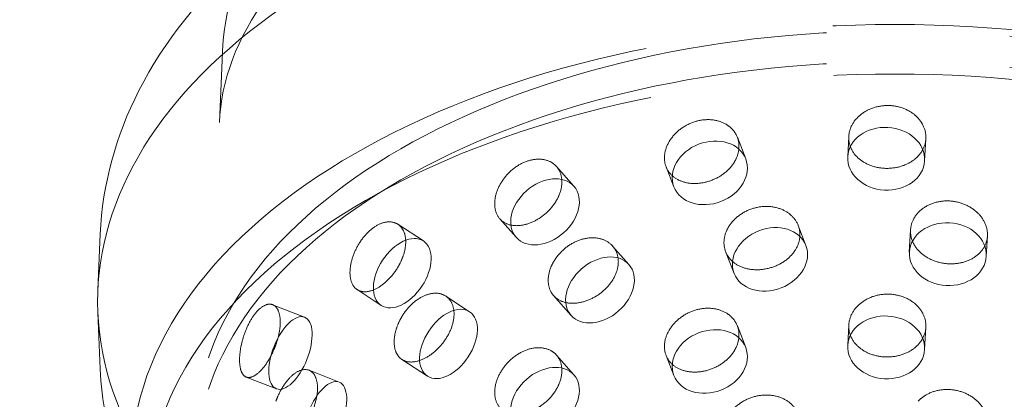
# Model space of a CAD drawing. Units: millimetres. Extents: x 4641 to 10091, y 11315 to 14892.
# Drawn here: x 9477 to 9604, y 12358 to 12407 of the extents above; entities that cross this region are included whole.
import ezdxf

# ---------------------------------------------------------------- set-up
doc = ezdxf.new("R2010")
doc.units = ezdxf.units.MM
doc.header["$LTSCALE"] = 44
doc.linetypes.add('DASHED', pattern=[0.2068, 0.1655, -0.0413])
doc.layers.add('Hidden (ISO)', color=1, linetype='DASHED', lineweight=18, true_color=0xff0000)
doc.layers.add('Visible (ISO)', color=7, linetype='Continuous', lineweight=35)

msp = doc.modelspace()

# ---------------------------------------------------------------- linework, layer by layer
at = {"layer": 'Hidden (ISO)', "ltscale": 1.519408}
msp.add_line((9503.01, 12402.63), (9502.62, 12393.52), dxfattribs=at)
at = {"layer": 'Hidden (ISO)', "ltscale": 0.679396}
for p, q in [((9569.81, 12391.59), (9570.9, 12388.77)), ((9568.29, 12376.74), (9569.38, 12373.92)), ((9569.81, 12367.09), (9570.9, 12364.28))]:
    msp.add_line(p, q, dxfattribs=at)
at = {"layer": 'Hidden (ISO)', "ltscale": 0.623012}
for p, q in [((9584.26, 12391.71), (9584.12, 12389.07)), ((9602.24, 12378.78), (9602.1, 12376.13)), ((9584.26, 12367.22), (9584.12, 12364.57))]:
    msp.add_line(p, q, dxfattribs=at)
at = {"layer": 'Hidden (ISO)', "ltscale": 0.679126}
for p, q in [((9594.26, 12391.41), (9594.1, 12388.53)), ((9592.27, 12379.56), (9592.11, 12376.68)), ((9594.26, 12366.91), (9594.1, 12364.03))]:
    msp.add_line(p, q, dxfattribs=at)
at = {"layer": 'Hidden (ISO)', "ltscale": 0.67979}
for p, q in [((9546.34, 12387.79), (9548.61, 12385.22)), ((9545.97, 12371.02), (9548.24, 12368.45)), ((9546.34, 12363.3), (9548.61, 12360.72))]:
    msp.add_line(p, q, dxfattribs=at)
at = {"layer": 'Hidden (ISO)', "ltscale": 0.625729}
for p, q in [((9560.57, 12387.76), (9561.57, 12385.16)), ((9577.7, 12380.13), (9578.7, 12377.53)), ((9560.57, 12363.26), (9561.57, 12360.67))]:
    msp.add_line(p, q, dxfattribs=at)
at = {"layer": 'Hidden (ISO)', "ltscale": 0.632542}
for p, q in [((9539, 12381), (9541.11, 12378.6)), ((9553.63, 12377.46), (9555.74, 12375.07))]:
    msp.add_line(p, q, dxfattribs=at)
at = {"layer": 'Hidden (ISO)', "ltscale": 0.679735}
for p, q in [((9525.78, 12380.29), (9529.08, 12378.13)), ((9526.3, 12362.73), (9529.6, 12360.57))]:
    msp.add_line(p, q, dxfattribs=at)
at = {"layer": 'Hidden (ISO)', "ltscale": 1.215598}
for p, q in [((9487.17, 12379.03), (9486.86, 12371.74)), ((9487.17, 12361.5), (9486.86, 12368.79))]:
    msp.add_line(p, q, dxfattribs=at)
at = {"layer": 'Hidden (ISO)', "ltscale": 0.638736}
for p, q in [((9520.5, 12371.8), (9523.6, 12369.76)), ((9531.98, 12370.97), (9535.08, 12368.93))]:
    msp.add_line(p, q, dxfattribs=at)
at = {"layer": 'Hidden (ISO)', "ltscale": 0.679425}
msp.add_line((9509.53, 12369.84), (9513.66, 12368.22), dxfattribs=at)
at = {"layer": 'Hidden (ISO)', "ltscale": 0.642953}
for p, q in [((9506.1, 12360.45), (9510.01, 12358.91)), ((9514.25, 12361.33), (9518.16, 12359.8))]:
    msp.add_line(p, q, dxfattribs=at)
at = {"layer": 'Hidden (ISO)', "ltscale": 13.353436}
msp.add_ellipse((9590.22, 12370.26), major_axis=(-103.39, 0), ratio=0.57735, start_param=2.693357, end_param=8.302217, dxfattribs=at)
at = {"layer": 'Hidden (ISO)', "ltscale": 12.947262}
msp.add_ellipse((9749.67, 12319.07), major_axis=(262.5, 0), ratio=0.57735, start_param=3.926991, end_param=7.068583, dxfattribs=at)
at = {"layer": 'Hidden (ISO)', "ltscale": 13.428408}
msp.add_ellipse((9590.22, 12349.08), major_axis=(99, 0), ratio=0.57735, dxfattribs=at)
at = {"layer": 'Hidden (ISO)', "ltscale": 13.106059}
for centre in [(9590.22, 12353.12), (9590.22, 12349.08)]:
    msp.add_ellipse(centre, major_axis=(90.59, 0), ratio=0.57735, dxfattribs=at)
at = {"layer": 'Hidden (ISO)', "ltscale": 13.163666}
msp.add_ellipse((9590.22, 12343.77), major_axis=(97.05, 0), ratio=0.57735, dxfattribs=at)
at = {"layer": 'Hidden (ISO)', "ltscale": 4.271962}
for centre, major_axis, ratio in [((9589.11, 12388.8), (4.99, -0.27), 0.816094), ((9566.23, 12386.97), (4.66, 1.81), 0.796833), ((9544.86, 12381.91), (3.75, 3.31), 0.727504), ((9597.11, 12376.41), (4.99, -0.27), 0.816094), ((9574.04, 12375.73), (4.66, 1.81), 0.796833), ((9526.34, 12373.94), (2.74, 4.18), 0.612463), ((9551.99, 12371.76), (3.75, 3.31), 0.727504), ((9532.34, 12364.75), (2.74, 4.18), 0.612463), ((9511.84, 12363.57), (1.83, 4.65), 0.458939), ((9589.11, 12364.3), (4.99, -0.27), 0.816094), ((9566.23, 12362.47), (4.66, 1.81), 0.796833), ((9544.86, 12357.42), (3.75, 3.31), 0.727504), ((9516.33, 12355.14), (1.83, 4.65), 0.458939)]:
    msp.add_ellipse(centre, major_axis=major_axis, ratio=ratio, dxfattribs=at)
at = {"layer": 'Hidden (ISO)', "ltscale": 13.214558}
msp.add_open_spline([(9503.01, 12402.63), (9503.24, 12408.01), (9504.9, 12413.34), (9510.89, 12423.52), (9515.32, 12428.35), (9526.57, 12437.02), (9533.46, 12440.83), (9548.91, 12446.99), (9557.48, 12449.32), (9575.41, 12452.29), (9584.77, 12452.93), (9603.36, 12452.45), (9612.57, 12451.33), (9629.97, 12447.46), (9638.15, 12444.69), (9652.65, 12437.75), (9658.96, 12433.57), (9669.02, 12424.18), (9672.78, 12418.96), (9676.46, 12409.92), (9677.27, 12406.29), (9677.42, 12402.63)], degree=3, knots=[3.951686, 3.951686, 3.951686, 3.951686, 4.254689, 4.254689, 4.569805, 4.569805, 4.893925, 4.893925, 5.218607, 5.218607, 5.542482, 5.542482, 5.866092, 5.866092, 6.190158, 6.190158, 6.515008, 6.515008, 6.837848, 6.837848, 7.043888, 7.043888, 7.043888, 7.043888], dxfattribs=at)
at = {"layer": 'Hidden (ISO)', "ltscale": 13.388121}
msp.add_open_spline([(9487.17, 12379.03), (9487.44, 12385.47), (9489.21, 12391.82), (9495.47, 12404.1), (9500.19, 12409.92), (9512.49, 12420.86), (9520.38, 12425.78), (9538.31, 12433.88), (9548.41, 12437), (9569.56, 12441.1), (9580.59, 12442.09), (9602.57, 12441.91), (9613.51, 12440.75), (9634.36, 12436.35), (9644.26, 12433.1), (9662.11, 12424.62), (9670.05, 12419.38), (9682.71, 12407.22), (9687.57, 12400.33), (9692.09, 12388.33), (9693.07, 12383.7), (9693.27, 12379.03)], degree=3, knots=[3.951686, 3.951686, 3.951686, 3.951686, 4.21323, 4.21323, 4.502955, 4.502955, 4.833319, 4.833319, 5.174123, 5.174123, 5.511976, 5.511976, 5.848312, 5.848312, 6.186411, 6.186411, 6.52724, 6.52724, 6.85435, 6.85435, 7.043888, 7.043888, 7.043888, 7.043888], dxfattribs=at)
at = {"layer": 'Hidden (ISO)', "ltscale": 13.645395}
msp.add_open_spline([(9502.62, 12393.52), (9502.85, 12398.94), (9504.85, 12404.44), (9512.22, 12414.46), (9517.06, 12418.94), (9529.03, 12426.78), (9536.06, 12430.18), (9551.75, 12435.62), (9560.43, 12437.66), (9578.55, 12440.13), (9588.01, 12440.55), (9606.68, 12439.7), (9615.9, 12438.43), (9633.09, 12434.35), (9641.06, 12431.54), (9654.92, 12424.8), (9660.82, 12420.87), (9670.08, 12412.4), (9673.41, 12407.88), (9676.89, 12400.08), (9677.67, 12396.79), (9677.81, 12393.52)], degree=3, knots=[3.951686, 3.951686, 3.951686, 3.951686, 4.329032, 4.329032, 4.649437, 4.649437, 4.956961, 4.956961, 5.265847, 5.265847, 5.576681, 5.576681, 5.887939, 5.887939, 6.197924, 6.197924, 6.505675, 6.505675, 6.815914, 6.815914, 7.043888, 7.043888, 7.043888, 7.043888], dxfattribs=at)
at = {"layer": 'Hidden (ISO)', "ltscale": 3.398976}
for points, knots in [([(9593.27, 12394.06), (9593.12, 12394.22), (9592.97, 12394.37), (9592.36, 12394.87), (9591.8, 12395.2), (9590.56, 12395.62), (9589.89, 12395.72), (9588.64, 12395.71), (9587.97, 12395.6), (9586.73, 12395.17), (9586.17, 12394.84), (9585.28, 12394.09), (9584.89, 12393.62), (9584.38, 12392.6), (9584.26, 12392.05), (9584.26, 12391.53), (9584.26, 12391.02), (9584.38, 12390.48), (9584.89, 12389.49), (9585.28, 12389.04), (9586.17, 12388.34), (9586.73, 12388.04), (9587.97, 12387.64), (9588.64, 12387.55), (9589.89, 12387.56), (9590.56, 12387.66), (9591.8, 12388.07), (9592.36, 12388.38), (9592.97, 12388.86), (9593.12, 12389.01), (9593.27, 12389.16)], [1.8149, 1.8149, 1.8149, 1.8149, 1.884387, 1.884387, 2.072779, 2.072779, 2.261171, 2.261171, 2.449875, 2.449875, 2.638579, 2.638579, 2.826966, 2.826966, 3.015352, 3.015352, 3.015352, 3.203739, 3.203739, 3.392126, 3.392126, 3.58083, 3.58083, 3.769533, 3.769533, 3.957926, 3.957926, 4.146318, 4.146318, 4.215804, 4.215804, 4.215804, 4.215804]), ([(9569.05, 12392.74), (9568.91, 12392.88), (9568.75, 12393), (9568.16, 12393.42), (9567.61, 12393.66), (9566.42, 12393.91), (9565.77, 12393.91), (9564.55, 12393.73), (9563.91, 12393.52), (9562.72, 12392.91), (9562.18, 12392.5), (9561.33, 12391.62), (9560.96, 12391.1), (9560.47, 12390), (9560.35, 12389.43), (9560.35, 12388.92), (9560.35, 12388.41), (9560.47, 12387.88), (9560.96, 12386.97), (9561.33, 12386.58), (9562.18, 12386), (9562.72, 12385.78), (9563.91, 12385.56), (9564.55, 12385.56), (9565.77, 12385.75), (9566.42, 12385.95), (9567.61, 12386.53), (9568.16, 12386.92), (9568.75, 12387.5), (9568.91, 12387.66), (9569.05, 12387.84)], [1.8149, 1.8149, 1.8149, 1.8149, 1.884387, 1.884387, 2.072779, 2.072779, 2.261171, 2.261171, 2.449875, 2.449875, 2.638579, 2.638579, 2.826966, 2.826966, 3.015352, 3.015352, 3.015352, 3.203739, 3.203739, 3.392126, 3.392126, 3.58083, 3.58083, 3.769533, 3.769533, 3.957926, 3.957926, 4.146318, 4.146318, 4.215804, 4.215804, 4.215804, 4.215804]), ([(9546.16, 12387.98), (9546.03, 12388.1), (9545.89, 12388.21), (9545.35, 12388.54), (9544.85, 12388.7), (9543.77, 12388.78), (9543.18, 12388.7), (9542.08, 12388.34), (9541.5, 12388.05), (9540.44, 12387.27), (9539.96, 12386.79), (9539.2, 12385.79), (9538.87, 12385.22), (9538.43, 12384.06), (9538.33, 12383.47), (9538.33, 12382.96), (9538.33, 12382.44), (9538.43, 12381.94), (9538.87, 12381.09), (9539.2, 12380.75), (9539.96, 12380.29), (9540.44, 12380.14), (9541.5, 12380.09), (9542.08, 12380.18), (9543.18, 12380.54), (9543.77, 12380.82), (9544.85, 12381.58), (9545.35, 12382.04), (9545.89, 12382.7), (9546.03, 12382.89), (9546.16, 12383.08)], [1.8149, 1.8149, 1.8149, 1.8149, 1.884387, 1.884387, 2.072779, 2.072779, 2.261171, 2.261171, 2.449875, 2.449875, 2.638579, 2.638579, 2.826966, 2.826966, 3.015352, 3.015352, 3.015352, 3.203739, 3.203739, 3.392126, 3.392126, 3.58083, 3.58083, 3.769533, 3.769533, 3.957926, 3.957926, 4.146318, 4.146318, 4.215804, 4.215804, 4.215804, 4.215804]), ([(9593.27, 12376.91), (9593.41, 12376.75), (9593.57, 12376.6), (9594.17, 12376.1), (9594.74, 12375.77), (9595.97, 12375.31), (9596.63, 12375.19), (9597.89, 12375.13), (9598.56, 12375.2), (9599.79, 12375.56), (9600.35, 12375.84), (9601.23, 12376.51), (9601.61, 12376.94), (9602.12, 12377.91), (9602.25, 12378.45), (9602.25, 12379.47), (9602.12, 12380.03), (9601.61, 12381.07), (9601.23, 12381.55), (9600.35, 12382.33), (9599.79, 12382.68), (9598.56, 12383.16), (9597.89, 12383.3), (9596.63, 12383.35), (9595.97, 12383.27), (9594.74, 12382.89), (9594.17, 12382.59), (9593.57, 12382.11), (9593.41, 12381.97), (9593.27, 12381.81)], [0.307224, 0.307224, 0.307224, 0.307224, 0.376711, 0.376711, 0.565103, 0.565103, 0.753495, 0.753495, 0.942199, 0.942199, 1.130903, 1.130903, 1.319289, 1.319289, 1.507676, 1.507676, 1.696063, 1.696063, 1.884449, 1.884449, 2.073153, 2.073153, 2.261857, 2.261857, 2.45025, 2.45025, 2.638642, 2.638642, 2.708128, 2.708128, 2.708128, 2.708128]), ([(9569.05, 12375.59), (9569.19, 12375.45), (9569.34, 12375.33), (9569.93, 12374.9), (9570.48, 12374.66), (9571.69, 12374.38), (9572.35, 12374.35), (9573.59, 12374.48), (9574.25, 12374.65), (9575.47, 12375.18), (9576.03, 12375.54), (9576.91, 12376.34), (9577.29, 12376.83), (9577.8, 12377.87), (9577.92, 12378.43), (9577.92, 12379.45), (9577.8, 12379.99), (9577.29, 12380.96), (9576.91, 12381.39), (9576.03, 12382.04), (9575.47, 12382.3), (9574.25, 12382.61), (9573.59, 12382.65), (9572.35, 12382.52), (9571.69, 12382.34), (9570.48, 12381.79), (9569.93, 12381.4), (9569.34, 12380.83), (9569.19, 12380.67), (9569.05, 12380.49)], [0.307224, 0.307224, 0.307224, 0.307224, 0.376711, 0.376711, 0.565103, 0.565103, 0.753495, 0.753495, 0.942199, 0.942199, 1.130903, 1.130903, 1.319289, 1.319289, 1.507676, 1.507676, 1.696063, 1.696063, 1.884449, 1.884449, 2.073153, 2.073153, 2.261857, 2.261857, 2.45025, 2.45025, 2.638642, 2.638642, 2.708128, 2.708128, 2.708128, 2.708128]), ([(9526.04, 12380.09), (9525.93, 12380.19), (9525.81, 12380.27), (9525.36, 12380.54), (9524.94, 12380.63), (9524.03, 12380.57), (9523.54, 12380.41), (9522.64, 12379.9), (9522.16, 12379.53), (9521.28, 12378.61), (9520.89, 12378.06), (9520.27, 12376.97), (9520, 12376.35), (9519.65, 12375.13), (9519.56, 12374.53), (9519.56, 12374.02), (9519.56, 12373.51), (9519.65, 12373.01), (9520, 12372.22), (9520.27, 12371.92), (9520.89, 12371.57), (9521.28, 12371.49), (9522.16, 12371.57), (9522.64, 12371.74), (9523.54, 12372.24), (9524.03, 12372.61), (9524.94, 12373.51), (9525.36, 12374.04), (9525.81, 12374.77), (9525.93, 12374.97), (9526.04, 12375.19)], [1.8149, 1.8149, 1.8149, 1.8149, 1.884387, 1.884387, 2.072779, 2.072779, 2.261171, 2.261171, 2.449875, 2.449875, 2.638579, 2.638579, 2.826966, 2.826966, 3.015352, 3.015352, 3.015352, 3.203739, 3.203739, 3.392126, 3.392126, 3.58083, 3.58083, 3.769533, 3.769533, 3.957926, 3.957926, 4.146318, 4.146318, 4.215804, 4.215804, 4.215804, 4.215804]), ([(9546.16, 12370.83), (9546.29, 12370.71), (9546.43, 12370.61), (9546.97, 12370.27), (9547.47, 12370.1), (9548.58, 12369.99), (9549.19, 12370.06), (9550.33, 12370.36), (9550.94, 12370.62), (9552.08, 12371.32), (9552.59, 12371.76), (9553.42, 12372.68), (9553.77, 12373.23), (9554.25, 12374.34), (9554.37, 12374.91), (9554.37, 12375.94), (9554.25, 12376.46), (9553.77, 12377.36), (9553.42, 12377.73), (9552.59, 12378.26), (9552.08, 12378.45), (9550.94, 12378.58), (9550.33, 12378.52), (9549.19, 12378.22), (9548.58, 12377.95), (9547.47, 12377.23), (9546.97, 12376.77), (9546.43, 12376.12), (9546.29, 12375.93), (9546.16, 12375.73)], [0.307224, 0.307224, 0.307224, 0.307224, 0.376711, 0.376711, 0.565103, 0.565103, 0.753495, 0.753495, 0.942199, 0.942199, 1.130903, 1.130903, 1.319289, 1.319289, 1.507676, 1.507676, 1.696063, 1.696063, 1.884449, 1.884449, 2.073153, 2.073153, 2.261857, 2.261857, 2.45025, 2.45025, 2.638642, 2.638642, 2.708128, 2.708128, 2.708128, 2.708128]), ([(9526.04, 12362.94), (9526.15, 12362.84), (9526.26, 12362.75), (9526.72, 12362.49), (9527.15, 12362.38), (9528.09, 12362.43), (9528.6, 12362.57), (9529.58, 12363.03), (9530.11, 12363.37), (9531.08, 12364.23), (9531.53, 12364.74), (9532.24, 12365.77), (9532.55, 12366.36), (9532.96, 12367.54), (9533.06, 12368.13), (9533.06, 12369.16), (9532.96, 12369.66), (9532.55, 12370.49), (9532.24, 12370.82), (9531.53, 12371.23), (9531.08, 12371.35), (9530.11, 12371.33), (9529.58, 12371.19), (9528.6, 12370.73), (9528.09, 12370.39), (9527.15, 12369.51), (9526.72, 12368.98), (9526.26, 12368.26), (9526.15, 12368.05), (9526.04, 12367.84)], [0.307224, 0.307224, 0.307224, 0.307224, 0.376711, 0.376711, 0.565103, 0.565103, 0.753495, 0.753495, 0.942199, 0.942199, 1.130903, 1.130903, 1.319289, 1.319289, 1.507676, 1.507676, 1.696063, 1.696063, 1.884449, 1.884449, 2.073153, 2.073153, 2.261857, 2.261857, 2.45025, 2.45025, 2.638642, 2.638642, 2.708128, 2.708128, 2.708128, 2.708128]), ([(9593.27, 12369.57), (9593.12, 12369.73), (9592.97, 12369.87), (9592.36, 12370.38), (9591.8, 12370.7), (9590.56, 12371.12), (9589.89, 12371.23), (9588.64, 12371.22), (9587.97, 12371.11), (9586.73, 12370.67), (9586.17, 12370.34), (9585.28, 12369.6), (9584.89, 12369.12), (9584.38, 12368.1), (9584.26, 12367.55), (9584.26, 12367.04), (9584.26, 12366.52), (9584.38, 12365.98), (9584.89, 12364.99), (9585.28, 12364.55), (9586.17, 12363.85), (9586.73, 12363.55), (9587.97, 12363.15), (9588.64, 12363.05), (9589.89, 12363.06), (9590.56, 12363.16), (9591.8, 12363.57), (9592.36, 12363.88), (9592.97, 12364.37), (9593.12, 12364.51), (9593.27, 12364.67)], [1.8149, 1.8149, 1.8149, 1.8149, 1.884387, 1.884387, 2.072779, 2.072779, 2.261171, 2.261171, 2.449875, 2.449875, 2.638579, 2.638579, 2.826966, 2.826966, 3.015352, 3.015352, 3.015352, 3.203739, 3.203739, 3.392126, 3.392126, 3.58083, 3.58083, 3.769533, 3.769533, 3.957926, 3.957926, 4.146318, 4.146318, 4.215804, 4.215804, 4.215804, 4.215804]), ([(9509.95, 12369.55), (9509.87, 12369.64), (9509.78, 12369.71), (9509.44, 12369.92), (9509.13, 12369.96), (9508.46, 12369.78), (9508.1, 12369.55), (9507.44, 12368.94), (9507.09, 12368.5), (9506.46, 12367.47), (9506.18, 12366.88), (9505.73, 12365.71), (9505.55, 12365.05), (9505.3, 12363.79), (9505.24, 12363.18), (9505.24, 12362.67), (9505.24, 12362.16), (9505.3, 12361.67), (9505.55, 12360.93), (9505.73, 12360.66), (9506.18, 12360.38), (9506.46, 12360.35), (9507.09, 12360.54), (9507.44, 12360.77), (9508.1, 12361.39), (9508.46, 12361.82), (9509.13, 12362.83), (9509.44, 12363.42), (9509.78, 12364.2), (9509.87, 12364.43), (9509.95, 12364.65)], [1.8149, 1.8149, 1.8149, 1.8149, 1.884387, 1.884387, 2.072779, 2.072779, 2.261171, 2.261171, 2.449875, 2.449875, 2.638579, 2.638579, 2.826966, 2.826966, 3.015352, 3.015352, 3.015352, 3.203739, 3.203739, 3.392126, 3.392126, 3.58083, 3.58083, 3.769533, 3.769533, 3.957926, 3.957926, 4.146318, 4.146318, 4.215804, 4.215804, 4.215804, 4.215804]), ([(9569.05, 12368.24), (9568.91, 12368.38), (9568.75, 12368.51), (9568.16, 12368.93), (9567.61, 12369.17), (9566.42, 12369.41), (9565.77, 12369.42), (9564.55, 12369.23), (9563.91, 12369.03), (9562.72, 12368.41), (9562.18, 12368), (9561.33, 12367.13), (9560.96, 12366.6), (9560.47, 12365.51), (9560.35, 12364.94), (9560.35, 12364.42), (9560.35, 12363.91), (9560.47, 12363.39), (9560.96, 12362.47), (9561.33, 12362.08), (9562.18, 12361.51), (9562.72, 12361.29), (9563.91, 12361.07), (9564.55, 12361.07), (9565.77, 12361.25), (9566.42, 12361.45), (9567.61, 12362.04), (9568.16, 12362.43), (9568.75, 12363), (9568.91, 12363.17), (9569.05, 12363.34)], [1.8149, 1.8149, 1.8149, 1.8149, 1.884387, 1.884387, 2.072779, 2.072779, 2.261171, 2.261171, 2.449875, 2.449875, 2.638579, 2.638579, 2.826966, 2.826966, 3.015352, 3.015352, 3.015352, 3.203739, 3.203739, 3.392126, 3.392126, 3.58083, 3.58083, 3.769533, 3.769533, 3.957926, 3.957926, 4.146318, 4.146318, 4.215804, 4.215804, 4.215804, 4.215804]), ([(9546.16, 12363.49), (9546.03, 12363.61), (9545.89, 12363.71), (9545.35, 12364.05), (9544.85, 12364.21), (9543.77, 12364.29), (9543.18, 12364.21), (9542.08, 12363.85), (9541.5, 12363.55), (9540.44, 12362.78), (9539.96, 12362.29), (9539.2, 12361.3), (9538.87, 12360.72), (9538.43, 12359.56), (9538.33, 12358.97), (9538.33, 12358.46), (9538.33, 12357.95), (9538.43, 12357.44), (9538.87, 12356.59), (9539.2, 12356.25), (9539.96, 12355.8), (9540.44, 12355.65), (9541.5, 12355.59), (9542.08, 12355.68), (9543.18, 12356.04), (9543.77, 12356.33), (9544.85, 12357.08), (9545.35, 12357.55), (9545.89, 12358.2), (9546.03, 12358.39), (9546.16, 12358.59)], [1.8149, 1.8149, 1.8149, 1.8149, 1.884387, 1.884387, 2.072779, 2.072779, 2.261171, 2.261171, 2.449875, 2.449875, 2.638579, 2.638579, 2.826966, 2.826966, 3.015352, 3.015352, 3.015352, 3.203739, 3.203739, 3.392126, 3.392126, 3.58083, 3.58083, 3.769533, 3.769533, 3.957926, 3.957926, 4.146318, 4.146318, 4.215804, 4.215804, 4.215804, 4.215804]), ([(9509.95, 12352.4), (9510.03, 12352.32), (9510.12, 12352.24), (9510.46, 12352.04), (9510.78, 12351.99), (9511.5, 12352.15), (9511.89, 12352.36), (9512.64, 12352.95), (9513.05, 12353.36), (9513.8, 12354.34), (9514.15, 12354.91), (9514.71, 12356.03), (9514.95, 12356.67), (9515.27, 12357.9), (9515.35, 12358.5), (9515.35, 12359.53), (9515.27, 12360.02), (9514.95, 12360.8), (9514.71, 12361.08), (9514.15, 12361.41), (9513.8, 12361.46), (9513.05, 12361.32), (9512.64, 12361.11), (9511.89, 12360.53), (9511.5, 12360.11), (9510.78, 12359.12), (9510.46, 12358.54), (9510.12, 12357.75), (9510.03, 12357.53), (9509.95, 12357.3)], [0.307224, 0.307224, 0.307224, 0.307224, 0.376711, 0.376711, 0.565103, 0.565103, 0.753495, 0.753495, 0.942199, 0.942199, 1.130903, 1.130903, 1.319289, 1.319289, 1.507676, 1.507676, 1.696063, 1.696063, 1.884449, 1.884449, 2.073153, 2.073153, 2.261857, 2.261857, 2.45025, 2.45025, 2.638642, 2.638642, 2.708128, 2.708128, 2.708128, 2.708128]), ([(9593.27, 12352.42), (9593.41, 12352.26), (9593.57, 12352.11), (9594.17, 12351.6), (9594.74, 12351.27), (9595.97, 12350.82), (9596.63, 12350.69), (9597.89, 12350.64), (9598.56, 12350.71), (9599.79, 12351.06), (9600.35, 12351.34), (9601.23, 12352.01), (9601.61, 12352.44), (9602.12, 12353.41), (9602.25, 12353.95), (9602.25, 12354.98), (9602.12, 12355.53), (9601.61, 12356.57), (9601.23, 12357.06), (9600.35, 12357.84), (9599.79, 12358.19), (9598.56, 12358.67), (9597.89, 12358.8), (9596.63, 12358.86), (9595.97, 12358.78), (9594.74, 12358.4), (9594.17, 12358.1), (9593.57, 12357.62), (9593.41, 12357.47), (9593.27, 12357.32)], [0.307224, 0.307224, 0.307224, 0.307224, 0.376711, 0.376711, 0.565103, 0.565103, 0.753495, 0.753495, 0.942199, 0.942199, 1.130903, 1.130903, 1.319289, 1.319289, 1.507676, 1.507676, 1.696063, 1.696063, 1.884449, 1.884449, 2.073153, 2.073153, 2.261857, 2.261857, 2.45025, 2.45025, 2.638642, 2.638642, 2.708128, 2.708128, 2.708128, 2.708128]), ([(9569.05, 12351.1), (9569.19, 12350.96), (9569.34, 12350.83), (9569.93, 12350.41), (9570.48, 12350.16), (9571.69, 12349.89), (9572.35, 12349.86), (9573.59, 12349.99), (9574.25, 12350.15), (9575.47, 12350.68), (9576.03, 12351.05), (9576.91, 12351.84), (9577.29, 12352.33), (9577.8, 12353.38), (9577.92, 12353.93), (9577.92, 12354.96), (9577.8, 12355.49), (9577.29, 12356.46), (9576.91, 12356.89), (9576.03, 12357.54), (9575.47, 12357.81), (9574.25, 12358.11), (9573.59, 12358.15), (9572.35, 12358.02), (9571.69, 12357.85), (9570.48, 12357.29), (9569.93, 12356.91), (9569.34, 12356.34), (9569.19, 12356.17), (9569.05, 12356)], [0.307224, 0.307224, 0.307224, 0.307224, 0.376711, 0.376711, 0.565103, 0.565103, 0.753495, 0.753495, 0.942199, 0.942199, 1.130903, 1.130903, 1.319289, 1.319289, 1.507676, 1.507676, 1.696063, 1.696063, 1.884449, 1.884449, 2.073153, 2.073153, 2.261857, 2.261857, 2.45025, 2.45025, 2.638642, 2.638642, 2.708128, 2.708128, 2.708128, 2.708128])]:
    msp.add_open_spline(points, degree=3, knots=knots, dxfattribs=at)
at = {"layer": 'Hidden (ISO)', "ltscale": 0.874876}
for points, knots in [([(9593.27, 12389.16), (9593.51, 12389.43), (9593.72, 12389.72), (9594.14, 12390.53), (9594.27, 12391.08), (9594.27, 12392.1), (9594.14, 12392.65), (9593.72, 12393.48), (9593.51, 12393.79), (9593.27, 12394.06)], [1.200452, 1.200452, 1.200452, 1.200452, 1.3193209, 1.3193209, 1.5076761, 1.5076761, 1.6960314, 1.6960314, 1.8149003, 1.8149003, 1.8149003, 1.8149003]), ([(9569.05, 12387.84), (9569.29, 12388.14), (9569.49, 12388.47), (9569.9, 12389.34), (9570.02, 12389.9), (9570.02, 12390.92), (9569.9, 12391.46), (9569.49, 12392.23), (9569.29, 12392.5), (9569.05, 12392.74)], [1.200452, 1.200452, 1.200452, 1.200452, 1.3193209, 1.3193209, 1.5076761, 1.5076761, 1.6960314, 1.6960314, 1.8149003, 1.8149003, 1.8149003, 1.8149003]), ([(9546.16, 12383.08), (9546.38, 12383.42), (9546.57, 12383.77), (9546.94, 12384.7), (9547.05, 12385.28), (9547.05, 12386.3), (9546.94, 12386.82), (9546.57, 12387.53), (9546.38, 12387.78), (9546.16, 12387.98)], [1.200452, 1.200452, 1.200452, 1.200452, 1.3193209, 1.3193209, 1.5076761, 1.5076761, 1.6960314, 1.6960314, 1.8149003, 1.8149003, 1.8149003, 1.8149003]), ([(9593.27, 12381.81), (9593.02, 12381.55), (9592.81, 12381.25), (9592.39, 12380.44), (9592.27, 12379.89), (9592.27, 12379.38), (9592.27, 12378.87), (9592.39, 12378.32), (9592.81, 12377.49), (9593.02, 12377.19), (9593.27, 12376.91)], [2.7081281, 2.7081281, 2.7081281, 2.7081281, 2.826997, 2.826997, 3.0153523, 3.0153523, 3.0153523, 3.2037075, 3.2037075, 3.3225764, 3.3225764, 3.3225764, 3.3225764]), ([(9526.04, 12375.19), (9526.22, 12375.55), (9526.38, 12375.93), (9526.7, 12376.91), (9526.79, 12377.5), (9526.79, 12378.53), (9526.7, 12379.03), (9526.38, 12379.69), (9526.22, 12379.91), (9526.04, 12380.09)], [1.200452, 1.200452, 1.200452, 1.200452, 1.3193209, 1.3193209, 1.5076761, 1.5076761, 1.6960314, 1.6960314, 1.8149003, 1.8149003, 1.8149003, 1.8149003]), ([(9569.05, 12380.49), (9568.81, 12380.19), (9568.6, 12379.86), (9568.19, 12378.99), (9568.07, 12378.43), (9568.07, 12377.91), (9568.07, 12377.4), (9568.19, 12376.87), (9568.6, 12376.1), (9568.81, 12375.83), (9569.05, 12375.59)], [2.7081281, 2.7081281, 2.7081281, 2.7081281, 2.826997, 2.826997, 3.0153523, 3.0153523, 3.0153523, 3.2037075, 3.2037075, 3.3225764, 3.3225764, 3.3225764, 3.3225764]), ([(9546.16, 12375.73), (9545.94, 12375.4), (9545.75, 12375.04), (9545.38, 12374.11), (9545.27, 12373.53), (9545.27, 12373.02), (9545.27, 12372.51), (9545.38, 12371.99), (9545.75, 12371.28), (9545.94, 12371.04), (9546.16, 12370.83)], [2.7081281, 2.7081281, 2.7081281, 2.7081281, 2.826997, 2.826997, 3.0153523, 3.0153523, 3.0153523, 3.2037075, 3.2037075, 3.3225764, 3.3225764, 3.3225764, 3.3225764]), ([(9509.95, 12364.65), (9510.09, 12365.04), (9510.21, 12365.44), (9510.44, 12366.46), (9510.52, 12367.06), (9510.52, 12368.09), (9510.44, 12368.58), (9510.21, 12369.2), (9510.09, 12369.4), (9509.95, 12369.55)], [1.200452, 1.200452, 1.200452, 1.200452, 1.3193209, 1.3193209, 1.5076761, 1.5076761, 1.6960314, 1.6960314, 1.8149003, 1.8149003, 1.8149003, 1.8149003]), ([(9593.27, 12364.67), (9593.51, 12364.93), (9593.72, 12365.23), (9594.14, 12366.04), (9594.27, 12366.58), (9594.27, 12367.61), (9594.14, 12368.16), (9593.72, 12368.99), (9593.51, 12369.29), (9593.27, 12369.57)], [1.200452, 1.200452, 1.200452, 1.200452, 1.3193209, 1.3193209, 1.5076761, 1.5076761, 1.6960314, 1.6960314, 1.8149003, 1.8149003, 1.8149003, 1.8149003]), ([(9526.04, 12367.84), (9525.85, 12367.48), (9525.69, 12367.09), (9525.38, 12366.11), (9525.29, 12365.52), (9525.29, 12365.01), (9525.29, 12364.49), (9525.38, 12363.99), (9525.69, 12363.33), (9525.85, 12363.11), (9526.04, 12362.94)], [2.7081281, 2.7081281, 2.7081281, 2.7081281, 2.826997, 2.826997, 3.0153523, 3.0153523, 3.0153523, 3.2037075, 3.2037075, 3.3225764, 3.3225764, 3.3225764, 3.3225764]), ([(9569.05, 12363.34), (9569.29, 12363.64), (9569.49, 12363.97), (9569.9, 12364.84), (9570.02, 12365.4), (9570.02, 12366.43), (9569.9, 12366.96), (9569.49, 12367.73), (9569.29, 12368.01), (9569.05, 12368.24)], [1.200452, 1.200452, 1.200452, 1.200452, 1.3193209, 1.3193209, 1.5076761, 1.5076761, 1.6960314, 1.6960314, 1.8149003, 1.8149003, 1.8149003, 1.8149003]), ([(9546.16, 12358.59), (9546.38, 12358.92), (9546.57, 12359.28), (9546.94, 12360.2), (9547.05, 12360.78), (9547.05, 12361.81), (9546.94, 12362.32), (9546.57, 12363.04), (9546.38, 12363.28), (9546.16, 12363.49)], [1.200452, 1.200452, 1.200452, 1.200452, 1.3193209, 1.3193209, 1.5076761, 1.5076761, 1.6960314, 1.6960314, 1.8149003, 1.8149003, 1.8149003, 1.8149003])]:
    msp.add_open_spline(points, degree=3, knots=knots, dxfattribs=at)
at = {"layer": 'Hidden (ISO)', "ltscale": 12.546869}
msp.add_open_spline([(9649.32, 12309.92), (9640.08, 12305.94), (9629.88, 12302.96), (9608.6, 12299.16), (9597.54, 12298.33), (9575.58, 12298.8), (9564.68, 12300.11), (9543.98, 12304.8), (9534.19, 12308.19), (9516.62, 12316.95), (9508.86, 12322.32), (9496.65, 12334.7), (9492.06, 12341.66), (9488.14, 12353.23), (9487.35, 12357.35), (9487.17, 12361.5)], degree=3, knots=[1.715421, 1.715421, 1.715421, 1.715421, 2.056147, 2.056147, 2.393796, 2.393796, 2.730151, 2.730151, 3.068473, 3.068473, 3.409263, 3.409263, 3.733843, 3.733843, 3.902296, 3.902296, 3.902296, 3.902296], dxfattribs=at)
at = {"layer": 'Visible (ISO)'}
msp.add_ellipse((9749.67, 12319.07), major_axis=(290.5, 0), ratio=0.57735, start_param=3.926991, end_param=6.656419, dxfattribs=at)

doc.saveas('drawing.dxf')
